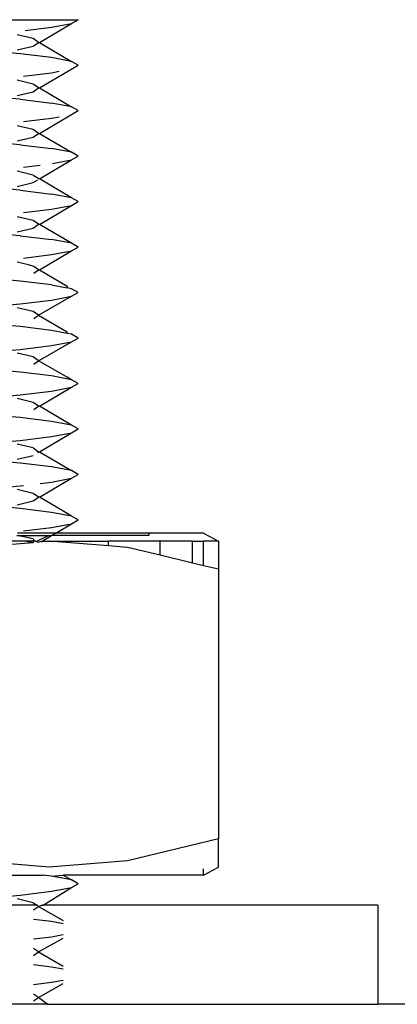
# Model space of a CAD drawing. Units: metres. Extents: x 1.25 to 6.59, y -1.22 to 1.45.
# Drawn here: x 5.8 to 5.81, y -1.15 to -1.12 of the extents above; entities that cross this region are included whole.
import ezdxf

# ---------------------------------------------------------------- set-up
doc = ezdxf.new("R2010")
doc.units = ezdxf.units.M
doc.layers.add('Edges', color=7, linetype='Continuous')

# ---------------------------------------------------------------- blocks, each defined once
blk = doc.blocks.new('Manual+Barrier+Boom ls')
at = {"layer": 'Edges'}
for p, q in [((-0.203683, -0.535613), (-0.197683, -0.535613)), ((-0.199288, -0.535938), (-0.198486, -0.535842)), ((-0.198852, -0.536301), (-0.197887, -0.535727)), ((-0.198486, -0.535842), (-0.197887, -0.535727)), ((-0.197887, -0.535727), (-0.197683, -0.535613)), ((-0.199046, -0.536186), (-0.199526, -0.536071)), ((-0.199526, -0.536529), (-0.199046, -0.536415)), ((-0.198883, -0.5363), (-0.199046, -0.536186)), ((-0.199046, -0.536415), (-0.198883, -0.5363)), ((-0.198883, -0.5363), (-0.198852, -0.536301)), ((-0.198852, -0.536301), (-0.197887, -0.536873)), ((-0.19944, -0.536644), (-0.199966, -0.536596)), ((-0.198486, -0.536759), (-0.19944, -0.536644)), ((-0.197887, -0.536873), (-0.198486, -0.536759)), ((-0.198852, -0.537676), (-0.197683, -0.536988)), ((-0.197683, -0.536988), (-0.197887, -0.536873)), ((-0.199333, -0.537319), (-0.198486, -0.537217)), ((-0.198486, -0.537217), (-0.19826, -0.537174)), ((-0.199046, -0.537561), (-0.199526, -0.537446)), ((-0.198883, -0.537675), (-0.199046, -0.537561)), ((-0.199526, -0.537904), (-0.199046, -0.53779)), ((-0.199046, -0.53779), (-0.198883, -0.537675)), ((-0.198883, -0.537675), (-0.198852, -0.537676)), ((-0.198852, -0.537676), (-0.197887, -0.538248)), ((-0.19944, -0.538019), (-0.199966, -0.537971)), ((-0.19944, -0.538019), (-0.198486, -0.538134)), ((-0.197887, -0.538248), (-0.198486, -0.538134)), ((-0.197683, -0.538363), (-0.197887, -0.538248)), ((-0.198852, -0.539051), (-0.197683, -0.538363)), ((-0.198486, -0.538592), (-0.19826, -0.538549)), ((-0.199046, -0.538936), (-0.199526, -0.538821)), ((-0.199333, -0.538694), (-0.198486, -0.538592)), ((-0.198883, -0.53905), (-0.199046, -0.538936)), ((-0.199046, -0.539165), (-0.198883, -0.53905)), ((-0.198883, -0.53905), (-0.198852, -0.539051)), ((-0.198852, -0.539051), (-0.197887, -0.539623)), ((-0.19944, -0.539394), (-0.199966, -0.539346)), ((-0.199526, -0.539279), (-0.199046, -0.539165)), ((-0.19944, -0.539394), (-0.198486, -0.539509)), ((-0.197887, -0.539623), (-0.198486, -0.539509)), ((-0.197683, -0.539738), (-0.197887, -0.539623)), ((-0.197887, -0.539852), (-0.197683, -0.539738)), ((-0.199333, -0.540069), (-0.198836, -0.540009)), ((-0.198852, -0.540426), (-0.197887, -0.539852)), ((-0.198457, -0.539961), (-0.197887, -0.539852)), ((-0.199046, -0.540311), (-0.199526, -0.540196)), ((-0.199046, -0.540311), (-0.198852, -0.540426)), ((-0.199526, -0.540654), (-0.199046, -0.54054)), ((-0.199046, -0.54054), (-0.198904, -0.540456)), ((-0.197887, -0.540998), (-0.198852, -0.540426)), ((-0.19944, -0.540769), (-0.199966, -0.540721)), ((-0.19944, -0.540769), (-0.198486, -0.540884)), ((-0.197887, -0.540998), (-0.198486, -0.540884)), ((-0.198852, -0.541801), (-0.197887, -0.541227)), ((-0.198486, -0.541342), (-0.197887, -0.541227)), ((-0.197683, -0.541113), (-0.197887, -0.540998)), ((-0.197887, -0.541227), (-0.197683, -0.541113)), ((-0.199333, -0.541444), (-0.198486, -0.541342)), ((-0.199046, -0.541686), (-0.199526, -0.541571)), ((-0.198883, -0.5418), (-0.199046, -0.541686)), ((-0.199046, -0.541915), (-0.198883, -0.5418)), ((-0.198852, -0.541801), (-0.198883, -0.5418)), ((-0.197887, -0.542373), (-0.198852, -0.541801)), ((-0.19944, -0.542144), (-0.199966, -0.542096)), ((-0.199526, -0.542029), (-0.199046, -0.541915)), ((-0.19944, -0.542144), (-0.198486, -0.542259)), ((-0.197887, -0.542373), (-0.198486, -0.542259)), ((-0.197683, -0.542488), (-0.197887, -0.542373)), ((-0.199333, -0.542819), (-0.198486, -0.542717)), ((-0.198852, -0.543176), (-0.197887, -0.542602)), ((-0.198486, -0.542717), (-0.197887, -0.542602)), ((-0.197887, -0.542602), (-0.197683, -0.542488)), ((-0.199184, -0.543028), (-0.199526, -0.542946)), ((-0.199025, -0.543073), (-0.199184, -0.543028)), ((-0.198883, -0.543175), (-0.199025, -0.543073)), ((-0.199025, -0.543277), (-0.198883, -0.543175)), ((-0.198883, -0.543175), (-0.198852, -0.543176)), ((-0.198852, -0.543176), (-0.198013, -0.543673)), ((-0.19944, -0.543519), (-0.199966, -0.543471)), ((-0.198486, -0.543634), (-0.19944, -0.543519)), ((-0.198486, -0.543634), (-0.198012, -0.543724)), ((-0.198013, -0.543673), (-0.198012, -0.543724)), ((-0.197887, -0.543748), (-0.198012, -0.543724)), ((-0.197683, -0.543863), (-0.197887, -0.543748)), ((-0.197887, -0.543977), (-0.197683, -0.543863)), ((-0.199966, -0.544255), (-0.19944, -0.544207)), ((-0.19944, -0.544207), (-0.198486, -0.544092)), ((-0.198883, -0.54455), (-0.197887, -0.543977)), ((-0.198486, -0.544092), (-0.197887, -0.543977)), ((-0.199046, -0.544436), (-0.199526, -0.544321)), ((-0.198883, -0.54455), (-0.199046, -0.544436)), ((-0.199027, -0.544651), (-0.198883, -0.54455)), ((-0.198883, -0.54455), (-0.198013, -0.545048)), ((-0.19944, -0.544894), (-0.199966, -0.544846)), ((-0.198486, -0.545009), (-0.19944, -0.544894)), ((-0.198012, -0.545099), (-0.198486, -0.545009)), ((-0.198012, -0.545099), (-0.198013, -0.545048)), ((-0.197887, -0.545123), (-0.198012, -0.545099)), ((-0.198883, -0.545925), (-0.197887, -0.545352)), ((-0.198486, -0.545467), (-0.197887, -0.545352)), ((-0.197683, -0.545238), (-0.197887, -0.545123)), ((-0.197887, -0.545352), (-0.197683, -0.545238)), ((-0.199966, -0.54563), (-0.19944, -0.545582)), ((-0.199046, -0.545811), (-0.199526, -0.545696)), ((-0.19944, -0.545582), (-0.198486, -0.545467)), ((-0.198883, -0.545925), (-0.199046, -0.545811)), ((-0.199027, -0.546026), (-0.198883, -0.545925)), ((-0.198013, -0.546423), (-0.198883, -0.545925)), ((-0.19944, -0.546269), (-0.199966, -0.546221)), ((-0.198486, -0.546384), (-0.19944, -0.546269)), ((-0.197887, -0.546498), (-0.198486, -0.546384)), ((-0.197887, -0.546498), (-0.198013, -0.546423)), ((-0.197683, -0.546613), (-0.197887, -0.546498)), ((-0.19944, -0.546957), (-0.198486, -0.546842)), ((-0.198852, -0.547301), (-0.197887, -0.546727)), ((-0.198486, -0.546842), (-0.197887, -0.546727)), ((-0.197887, -0.546727), (-0.197683, -0.546613)), ((-0.199966, -0.547005), (-0.19944, -0.546957)), ((-0.199046, -0.547186), (-0.199526, -0.547071)), ((-0.198883, -0.5473), (-0.199046, -0.547186)), ((-0.199025, -0.547402), (-0.198883, -0.5473)), ((-0.198852, -0.547301), (-0.198883, -0.5473)), ((-0.197887, -0.547873), (-0.198852, -0.547301)), ((-0.19944, -0.547644), (-0.199966, -0.547596)), ((-0.198486, -0.547759), (-0.19944, -0.547644)), ((-0.197887, -0.547873), (-0.198486, -0.547759)), ((-0.197683, -0.547988), (-0.197887, -0.547873)), ((-0.197887, -0.548102), (-0.197683, -0.547988)), ((-0.199966, -0.54838), (-0.19944, -0.548332)), ((-0.19944, -0.548332), (-0.198486, -0.548217)), ((-0.198853, -0.548675), (-0.197887, -0.548102)), ((-0.198486, -0.548217), (-0.197887, -0.548102)), ((-0.199046, -0.548561), (-0.199526, -0.548446)), ((-0.199046, -0.548561), (-0.198883, -0.548675)), ((-0.198904, -0.548706), (-0.198883, -0.548675)), ((-0.198883, -0.548675), (-0.198853, -0.548675)), ((-0.198853, -0.548675), (-0.197887, -0.549248)), ((-0.19944, -0.549019), (-0.199966, -0.548971)), ((-0.199526, -0.548904), (-0.199046, -0.54879)), ((-0.198486, -0.549134), (-0.19944, -0.549019)), ((-0.197887, -0.549248), (-0.198486, -0.549134)), ((-0.197683, -0.549363), (-0.197887, -0.549248)), ((-0.198852, -0.550051), (-0.197887, -0.549477)), ((-0.198486, -0.549592), (-0.197887, -0.549477)), ((-0.197887, -0.549477), (-0.197683, -0.549363)), ((-0.199966, -0.549755), (-0.19944, -0.549707)), ((-0.199046, -0.549936), (-0.199526, -0.549821)), ((-0.19944, -0.549707), (-0.199333, -0.549694)), ((-0.198836, -0.549634), (-0.198486, -0.549592)), ((-0.199526, -0.550279), (-0.199046, -0.550165)), ((-0.198883, -0.55005), (-0.199046, -0.549936)), ((-0.199046, -0.550165), (-0.198883, -0.55005)), ((-0.198852, -0.550051), (-0.198883, -0.55005)), ((-0.198119, -0.550488), (-0.198852, -0.550051)), ((-0.19944, -0.550394), (-0.199966, -0.550346)), ((-0.198486, -0.550509), (-0.19944, -0.550394)), ((-0.197887, -0.550623), (-0.198486, -0.550509)), ((-0.198013, -0.550548), (-0.198119, -0.550488)), ((-0.197887, -0.550623), (-0.198013, -0.550548)), ((-0.197683, -0.550738), (-0.197887, -0.550623)), ((-0.197887, -0.550852), (-0.197683, -0.550738)), ((-0.199333, -0.551069), (-0.198486, -0.550967)), ((-0.198486, -0.550967), (-0.197887, -0.550852)), ((-0.198361, -0.551137), (-0.197887, -0.550852)), ((-0.199129, -0.551287), (-0.199532, -0.551212)), ((-0.199532, -0.551212), (-0.19858, -0.551212)), ((-0.198361, -0.551137), (-0.199519, -0.551137)), ((-0.199104, -0.551299), (-0.199129, -0.551287)), ((-0.199046, -0.551311), (-0.199104, -0.551299)), ((-0.199046, -0.551311), (-0.199015, -0.551379)), ((-0.198932, -0.551379), (-0.19858, -0.551212)), ((-0.198806, -0.551399), (-0.198488, -0.551212)), ((-0.19858, -0.551212), (-0.198488, -0.551212)), ((-0.198488, -0.551212), (-0.198361, -0.551137)), ((-0.195548, -0.551212), (-0.198488, -0.551212)), ((-0.195548, -0.551137), (-0.198361, -0.551137)), ((-0.195548, -0.551137), (-0.195548, -0.551212)), ((-0.193895, -0.551137), (-0.195548, -0.551137)), ((-0.193895, -0.551137), (-0.193444, -0.551379)), ((-0.199259, -0.551379), (-0.201149, -0.551379)), ((-0.199946, -0.551492), (-0.199038, -0.551418)), ((-0.199015, -0.551379), (-0.199259, -0.551379)), ((-0.199259, -0.551379), (-0.199038, -0.551418)), ((-0.199038, -0.551418), (-0.199015, -0.551379)), ((-0.198962, -0.551379), (-0.199015, -0.551379)), ((-0.198962, -0.551379), (-0.198932, -0.551379)), ((-0.198901, -0.551406), (-0.198962, -0.551379)), ((-0.198932, -0.551379), (-0.198901, -0.551406)), ((-0.198901, -0.551406), (-0.198789, -0.551379)), ((-0.198789, -0.551379), (-0.198563, -0.551379)), ((-0.198563, -0.551379), (-0.196762, -0.551379)), ((-0.196762, -0.551526), (-0.198563, -0.551379)), ((-0.196762, -0.551526), (-0.196762, -0.551379)), ((-0.195206, -0.551379), (-0.196762, -0.551379)), ((-0.196188, -0.551573), (-0.196762, -0.551526)), ((-0.195206, -0.551808), (-0.196188, -0.551573)), ((-0.195206, -0.551808), (-0.195206, -0.551379)), ((-0.194229, -0.551379), (-0.195206, -0.551379)), ((-0.194229, -0.552042), (-0.194229, -0.551379)), ((-0.194229, -0.551379), (-0.193895, -0.551379)), ((-0.193895, -0.552122), (-0.193895, -0.551379)), ((-0.193444, -0.551379), (-0.193895, -0.551379)), ((-0.193444, -0.551379), (-0.193444, -0.552229)), ((-0.194229, -0.552042), (-0.195206, -0.551808)), ((-0.193895, -0.552122), (-0.194229, -0.552042)), ((-0.193444, -0.552229), (-0.193895, -0.552122)), ((-0.193444, -0.552229), (-0.193444, -0.560385)), ((-0.193444, -0.560385), (-0.196188, -0.561042)), ((-0.193444, -0.561236), (-0.193444, -0.560385)), ((-0.198563, -0.561236), (-0.200939, -0.561042)), ((-0.196188, -0.561042), (-0.198563, -0.561236)), ((-0.201149, -0.561478), (-0.198742, -0.561478)), ((-0.198486, -0.561509), (-0.198742, -0.561478)), ((-0.198486, -0.561509), (-0.198132, -0.561478)), ((-0.198132, -0.561478), (-0.197887, -0.561623)), ((-0.193895, -0.561478), (-0.198132, -0.561478)), ((-0.193895, -0.561478), (-0.193444, -0.561236)), ((-0.193895, -0.561478), (-0.193895, -0.561292)), ((-0.197887, -0.561623), (-0.198486, -0.561509)), ((-0.197683, -0.561738), (-0.197887, -0.561623)), ((-0.197887, -0.561852), (-0.197683, -0.561738)), ((-0.19944, -0.562082), (-0.198486, -0.561967)), ((-0.198743, -0.562384), (-0.197887, -0.561852)), ((-0.198486, -0.561967), (-0.197887, -0.561852)), ((-0.199966, -0.56213), (-0.19944, -0.562082)), ((-0.199046, -0.562311), (-0.199526, -0.562196)), ((-0.199046, -0.562311), (-0.198923, -0.562384)), ((-0.198923, -0.562384), (-0.202737, -0.562384)), ((-0.19903, -0.562528), (-0.198883, -0.562425)), ((-0.198883, -0.562425), (-0.198923, -0.562384)), ((-0.198883, -0.562425), (-0.19814, -0.562851)), ((-0.198854, -0.562425), (-0.198883, -0.562425)), ((-0.19878, -0.562384), (-0.198854, -0.562425)), ((-0.19878, -0.562384), (-0.198743, -0.562384)), ((-0.188625, -0.562384), (-0.198743, -0.562384)), ((-0.188625, -0.562384), (-0.188625, -0.565384)), ((-0.198486, -0.562884), (-0.19903, -0.562818)), ((-0.19814, -0.56295), (-0.198486, -0.562884)), ((-0.19903, -0.563407), (-0.198486, -0.563342)), ((-0.198883, -0.5638), (-0.19814, -0.563382)), ((-0.198486, -0.563342), (-0.19814, -0.563276)), ((-0.198883, -0.5638), (-0.19903, -0.563697)), ((-0.19903, -0.563903), (-0.198883, -0.5638)), ((-0.198883, -0.5638), (-0.19814, -0.564226)), ((-0.198486, -0.564259), (-0.19903, -0.564193)), ((-0.19814, -0.564325), (-0.198486, -0.564259)), ((-0.19903, -0.564782), (-0.198486, -0.564717)), ((-0.198486, -0.564717), (-0.19814, -0.564651)), ((-0.198883, -0.565175), (-0.19814, -0.564757)), ((-0.198883, -0.565175), (-0.19903, -0.565072)), ((-0.19903, -0.56528), (-0.198883, -0.565175)), ((-0.198617, -0.565384), (-0.198883, -0.565175)), ((-0.198617, -0.565384), (-0.201474, -0.565384)), ((-0.198617, -0.565384), (-0.188625, -0.565384)), ((-0.130122, -0.565384), (-0.188625, -0.565384))]:
    blk.add_line(p, q, dxfattribs=at)

msp = doc.modelspace()

# ---------------------------------------------------------------- block references
msp.add_blockref('Manual+Barrier+Boom ls', (5.999583, -0.583482))

doc.saveas('drawing.dxf')
